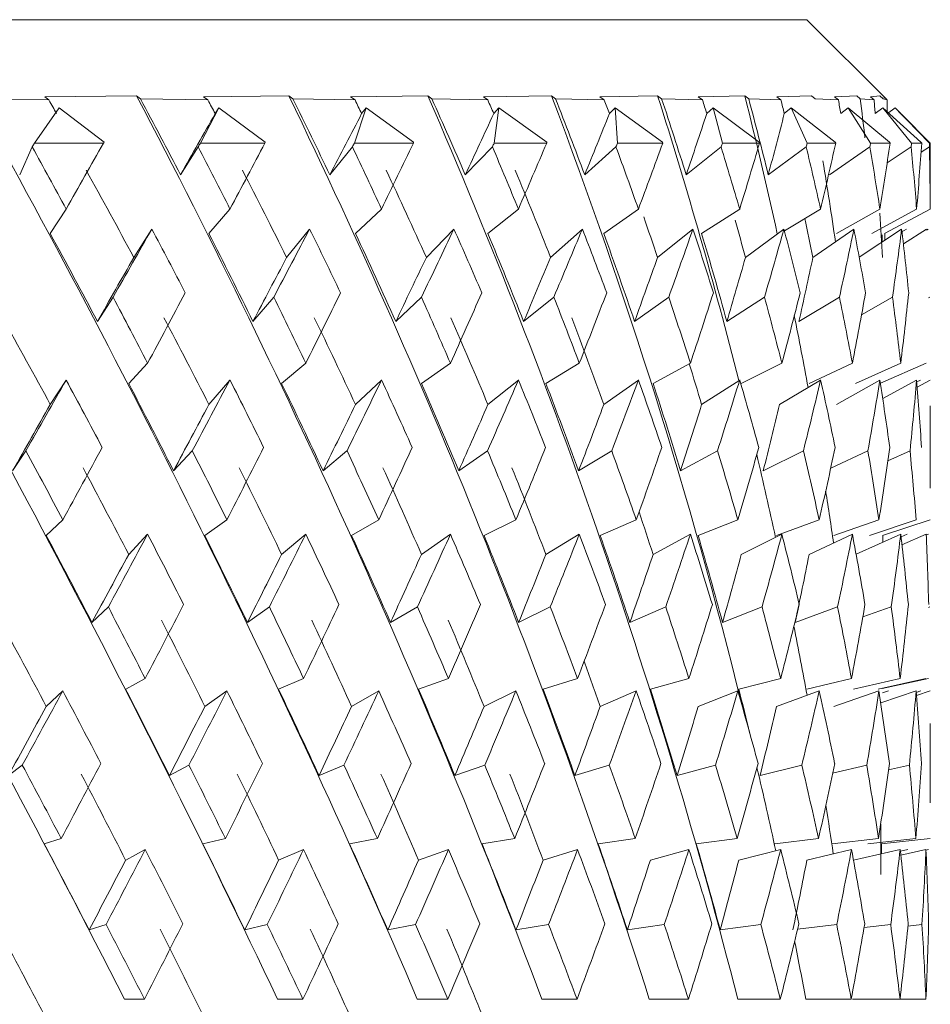
# Model space of a CAD drawing. Units: millimetres. Extents: x 117 to 324, y -47 to 369.
# Drawn here: x 138 to 142, y 365 to 369 of the extents above; entities that cross this region are included whole.
import ezdxf

# ---------------------------------------------------------------- set-up
doc = ezdxf.new("R2010")
doc.units = ezdxf.units.MM

msp = doc.modelspace()

# ---------------------------------------------------------------- linework, layer by layer
at = {"color": 7, "linetype": 'Continuous', "lineweight": 15}
for p, q in [((139.9268, 369.2419), (130.5129, 369.2419)), ((141.5129, 369.2419), (139.9268, 369.2419)), ((141.8383, 368.9165), (141.5129, 369.2419)), ((138.4244, 368.9293), (138.7964, 368.9337)), ((138.7964, 368.9337), (138.8121, 368.9215)), ((139.0682, 368.9293), (139.4134, 368.9337)), ((139.4134, 368.9337), (139.4296, 368.9215)), ((139.6639, 368.9293), (139.9767, 368.9337)), ((139.9767, 368.9337), (139.9932, 368.9215)), ((140.202, 368.9293), (140.4776, 368.9337)), ((140.4776, 368.9337), (140.4941, 368.9215)), ((140.674, 368.9293), (140.908, 368.9337)), ((140.908, 368.9337), (140.9243, 368.9215)), ((141.0725, 368.9293), (141.2612, 368.9337)), ((141.2612, 368.9337), (141.277, 368.9215)), ((141.3912, 368.9293), (141.5316, 368.9337)), ((141.5316, 368.9337), (141.5467, 368.9215)), ((141.6251, 368.9293), (141.715, 368.9337)), ((141.715, 368.9337), (141.7292, 368.9215)), ((141.7705, 368.9293), (141.8085, 368.9337)), ((141.8085, 368.9337), (141.8215, 368.9215)), ((138.1504, 368.9215), (138.4412, 368.9165)), ((138.4412, 368.9165), (138.4244, 368.9293)), ((138.8121, 368.9215), (139.0857, 368.9165)), ((139.0857, 368.9165), (139.0682, 368.9293)), ((139.4296, 368.9215), (139.6818, 368.9165)), ((139.6818, 368.9165), (139.6639, 368.9293)), ((139.9932, 368.9215), (140.2199, 368.9165)), ((140.2199, 368.9165), (140.202, 368.9293)), ((140.4941, 368.9215), (140.6918, 368.9165)), ((140.6918, 368.9165), (140.674, 368.9293)), ((140.9243, 368.9215), (141.0898, 368.9165)), ((141.0898, 368.9165), (141.0725, 368.9293)), ((141.277, 368.9215), (141.4078, 368.9165)), ((141.4078, 368.9165), (141.3912, 368.9293)), ((141.5467, 368.9215), (141.6407, 368.9165)), ((141.6407, 368.9165), (141.6251, 368.9293)), ((141.7292, 368.9215), (141.7849, 368.9165)), ((141.7849, 368.9165), (141.7705, 368.9293)), ((141.8215, 368.9215), (141.838, 368.9165)), ((141.838, 368.9165), (141.8251, 368.9293)), ((138.4834, 368.8846), (138.383, 368.7419)), ((138.665, 368.7459), (138.4834, 368.8846)), ((139.1295, 368.8846), (139.0552, 368.7419)), ((139.1295, 368.8846), (139.1151, 368.8613)), ((139.318, 368.7459), (139.1295, 368.8846)), ((139.7265, 368.8846), (139.6793, 368.7419)), ((139.7265, 368.8846), (139.7087, 368.8613)), ((139.919, 368.7459), (139.7265, 368.8846)), ((140.265, 368.8846), (140.244, 368.8613)), ((140.265, 368.8846), (140.2457, 368.7419)), ((140.4584, 368.7459), (140.265, 368.8846)), ((140.7363, 368.8846), (140.7126, 368.8613)), ((140.7363, 368.8846), (140.7453, 368.7419)), ((140.9276, 368.7459), (140.7363, 368.8846)), ((141.1332, 368.8846), (141.107, 368.8613)), ((141.1332, 368.8846), (141.1702, 368.7419)), ((141.3193, 368.7459), (141.1332, 368.8846)), ((141.4493, 368.8846), (141.4212, 368.8613)), ((141.4493, 368.8846), (141.5139, 368.7419)), ((141.6274, 368.7459), (141.4493, 368.8846)), ((141.6797, 368.8846), (141.65, 368.8613)), ((141.6797, 368.8846), (141.7707, 368.7419)), ((141.8469, 368.7459), (141.6797, 368.8846)), ((141.8207, 368.8846), (141.79, 368.8613)), ((141.8207, 368.8846), (141.9368, 368.7419)), ((141.9744, 368.7459), (141.8207, 368.8846)), ((141.8702, 368.8846), (141.8388, 368.8613)), ((141.8702, 368.8846), (142.0094, 368.7419)), ((141.8964, 368.8582), (141.8702, 368.8846)), ((142.0129, 368.7419), (141.8957, 368.8591)), ((138.6629, 368.7419), (138.383, 368.7419)), ((138.6629, 368.7419), (138.665, 368.7459)), ((139.3167, 368.7419), (139.0552, 368.7419)), ((139.3167, 368.7419), (139.318, 368.7459)), ((139.9183, 368.7419), (139.6793, 368.7419)), ((139.9183, 368.7419), (139.919, 368.7459)), ((140.4584, 368.7419), (140.2457, 368.7419)), ((140.4584, 368.7419), (140.4584, 368.7459)), ((140.9284, 368.7419), (140.7453, 368.7419)), ((140.9284, 368.7419), (140.9276, 368.7459)), ((141.3209, 368.7419), (141.1702, 368.7419)), ((141.3209, 368.7419), (141.3193, 368.7459)), ((141.6296, 368.7419), (141.5139, 368.7419)), ((141.6296, 368.7419), (141.6274, 368.7459)), ((141.8498, 368.7419), (141.7707, 368.7419)), ((141.8498, 368.7419), (141.8469, 368.7459)), ((141.9779, 368.7419), (141.9368, 368.7419)), ((141.9779, 368.7419), (141.9744, 368.7459)), ((142.0094, 368.7419), (142.0129, 368.7419)), ((142.0129, 368.5739), (142.0129, 368.7419)), ((138.3231, 368.6132), (138.3738, 368.7266)), ((138.9748, 368.6132), (139.0465, 368.7266)), ((139.5799, 368.6132), (139.6714, 368.7266)), ((140.1286, 368.6132), (140.2386, 368.7266)), ((140.6125, 368.6132), (140.7391, 368.7266)), ((141.0238, 368.6132), (141.1651, 368.7266)), ((141.3562, 368.6132), (141.5099, 368.7266)), ((141.6042, 368.6132), (141.7679, 368.7266)), ((141.8379, 368.6622), (141.9352, 368.7266)), ((141.9753, 368.7049), (142.0091, 368.7266)), ((138.5111, 368.4745), (138.4471, 368.3751)), ((139.1751, 368.4745), (139.0897, 368.3751)), ((139.7893, 368.4745), (139.6839, 368.3751)), ((140.3439, 368.4745), (140.2201, 368.3751)), ((140.8301, 368.4745), (140.69, 368.3751)), ((141.2405, 368.4745), (141.0862, 368.3751)), ((141.5683, 368.4745), (141.4215, 368.3866)), ((141.8086, 368.4745), (141.6334, 368.3751)), ((141.9574, 368.4745), (141.7759, 368.3751)), ((142.0125, 368.4745), (141.8275, 368.3751)), ((138.8581, 368.3936), (138.7853, 368.2785)), ((139.4977, 368.3936), (139.4048, 368.2785)), ((140.0824, 368.3936), (139.9708, 368.2785)), ((140.6029, 368.3936), (140.4744, 368.2785)), ((141.051, 368.3936), (140.9076, 368.2785)), ((141.4197, 368.3936), (141.2637, 368.2785)), ((141.7031, 368.3936), (141.5369, 368.2785)), ((141.8967, 368.3936), (141.7245, 368.2795)), ((141.8288, 368.3486), (141.8288, 368.3758)), ((141.916, 368.3936), (141.8981, 368.3821)), ((141.9976, 368.3936), (141.9037, 368.3331)), ((142.004, 368.3936), (141.9977, 368.3896)), ((141.818, 368.3414), (141.818, 368.3697)), ((138.6383, 368.0192), (138.7016, 368.1174)), ((139.2683, 368.0192), (139.3527, 368.1174)), ((139.8469, 368.0192), (139.9511, 368.1174)), ((140.3651, 368.0192), (140.4873, 368.1174)), ((140.8146, 368.0192), (140.9531, 368.1174)), ((141.1884, 368.0192), (141.3409, 368.1174)), ((141.4806, 368.0192), (141.6447, 368.1174)), ((141.7343, 368.0463), (141.8596, 368.1174)), ((142.0061, 368.1148), (142.011, 368.1174)), ((138.8413, 367.8498), (138.7647, 367.7679)), ((139.4822, 367.8498), (139.3844, 367.7679)), ((140.0684, 367.8498), (139.9509, 367.7679)), ((140.5906, 367.8498), (140.4553, 367.7679)), ((141.0406, 367.8498), (140.8897, 367.7679)), ((141.4114, 367.8498), (141.2471, 367.7679)), ((141.697, 367.8498), (141.522, 367.7679)), ((141.8929, 367.8498), (141.71, 367.7679)), ((141.9962, 367.8498), (141.8105, 367.7689)), ((138.5111, 367.7817), (138.4471, 367.6823)), ((139.1751, 367.7817), (139.0897, 367.6823)), ((139.7893, 367.7817), (139.6839, 367.6823)), ((140.3439, 367.7817), (140.2201, 367.6823)), ((140.8301, 367.7817), (140.69, 367.6823)), ((141.2405, 367.7817), (141.0862, 367.6823)), ((141.5683, 367.7817), (141.4023, 367.6823)), ((141.8086, 367.7817), (141.6334, 367.6823)), ((141.9574, 367.7817), (141.82, 367.7064)), ((141.973, 367.7817), (141.9581, 367.7737)), ((142.0125, 367.7817), (141.9597, 367.7533)), ((142.0129, 367.3432), (142.0129, 367.6769)), ((138.2945, 367.4139), (138.3482, 367.495)), ((138.9465, 367.4139), (139.0225, 367.495)), ((139.5524, 367.4139), (139.6493, 367.495)), ((140.1023, 367.4139), (140.2188, 367.495)), ((140.5878, 367.4139), (140.7219, 367.495)), ((141.0012, 367.4139), (141.1508, 367.495)), ((141.3359, 367.4139), (141.4986, 367.495)), ((141.6093, 367.4245), (141.76, 367.495)), ((141.8407, 367.4547), (141.9307, 367.495)), ((138.4977, 367.2146), (138.4308, 367.1517)), ((139.1625, 367.2146), (139.0735, 367.1517)), ((139.7778, 367.2146), (139.6678, 367.1517)), ((140.3336, 367.2146), (140.2045, 367.1517)), ((140.8213, 367.2146), (140.6751, 367.1517)), ((141.2332, 367.2146), (141.0722, 367.1517)), ((141.5627, 367.2146), (141.3895, 367.1517)), ((141.8047, 367.2146), (141.622, 367.1517)), ((141.9554, 367.2146), (141.766, 367.1517)), ((142.0124, 367.2146), (141.8194, 367.1517)), ((138.8413, 367.1569), (138.7647, 367.075)), ((139.4822, 367.1569), (139.3844, 367.075)), ((140.0684, 367.1569), (139.9509, 367.075)), ((140.5906, 367.1569), (140.4553, 367.075)), ((141.0406, 367.1569), (140.8897, 367.075)), ((141.4114, 367.1569), (141.2471, 367.075)), ((141.697, 367.1569), (141.522, 367.075)), ((141.8929, 367.1569), (141.712, 367.0759)), ((141.8204, 367.1245), (141.8204, 367.1521)), ((141.9194, 367.1569), (141.8942, 367.146)), ((141.9962, 367.1569), (141.8979, 367.1141)), ((142.005, 367.1569), (141.9963, 367.1532)), ((138.6159, 366.7997), (138.6823, 366.8621)), ((139.2462, 366.7997), (139.3347, 366.8621)), ((139.8256, 366.7997), (139.9348, 366.8621)), ((140.3447, 366.7997), (140.4729, 366.8621)), ((140.7956, 366.7997), (140.9408, 366.8621)), ((141.171, 366.7997), (141.3309, 366.8621)), ((141.4651, 366.7997), (141.6372, 366.8621)), ((141.7394, 366.8224), (141.8547, 366.8621)), ((142.006, 366.8603), (142.0115, 366.8621)), ((138.8317, 366.5717), (138.7525, 366.529)), ((139.4733, 366.5717), (139.3722, 366.529)), ((140.0604, 366.5717), (139.9389, 366.529)), ((140.5836, 366.5717), (140.4437, 366.529)), ((141.0347, 366.5717), (140.8786, 366.529)), ((141.4066, 366.5717), (141.2368, 366.529)), ((141.6935, 366.5717), (141.5126, 366.529)), ((141.8908, 366.5717), (141.7016, 366.529)), ((141.9954, 366.5717), (141.801, 366.529)), ((142.0056, 366.5717), (141.8184, 366.531)), ((138.4977, 366.5218), (138.4308, 366.4589)), ((139.1625, 366.5218), (139.0735, 366.4589)), ((139.7778, 366.5218), (139.6678, 366.4589)), ((140.3336, 366.5218), (140.2045, 366.4589)), ((140.8213, 366.5218), (140.6751, 366.4589)), ((141.2332, 366.5218), (141.0722, 366.4589)), ((141.5627, 366.5218), (141.3895, 366.4589)), ((141.8047, 366.5218), (141.622, 366.4589)), ((141.9554, 366.5218), (141.8119, 366.4741)), ((141.843, 366.5218), (141.8187, 366.5138)), ((141.9747, 366.5218), (141.9559, 366.5157)), ((142.0124, 366.5218), (141.9568, 366.5037)), ((142.0129, 366.0677), (142.0129, 366.3892)), ((138.2778, 366.1788), (138.3336, 366.2213)), ((138.9299, 366.1788), (139.0088, 366.2213)), ((139.536, 366.1788), (139.6367, 366.2213)), ((140.0865, 366.1788), (140.2075, 366.2213)), ((140.5728, 366.1788), (140.7121, 366.2213)), ((140.9872, 366.1788), (141.1426, 366.2213)), ((141.3231, 366.1788), (141.4922, 366.2213)), ((141.6172, 366.1887), (141.7554, 366.2213)), ((141.8434, 366.2022), (141.9281, 366.2213)), ((138.4912, 365.9235), (138.4227, 365.9019)), ((139.1565, 365.9235), (139.0651, 365.9019)), ((139.7722, 365.9235), (139.6595, 365.9019)), ((140.3287, 365.9235), (140.1963, 365.9019)), ((140.817, 365.9235), (140.6672, 365.9019)), ((141.2297, 365.9235), (141.0646, 365.9019)), ((141.56, 365.9235), (141.3824, 365.9019)), ((141.8029, 365.9235), (141.6155, 365.9019)), ((141.9544, 365.9235), (141.7602, 365.9019)), ((142.0123, 365.9235), (141.8143, 365.9019)), ((141.8151, 365.8618), (141.8151, 365.902)), ((138.8317, 365.8789), (138.7525, 365.8362)), ((139.4733, 365.8789), (139.3722, 365.8362)), ((140.0604, 365.8789), (139.9389, 365.8362)), ((140.5836, 365.8789), (140.4437, 365.8362)), ((141.0347, 365.8789), (140.8786, 365.8362)), ((141.4066, 365.8789), (141.2368, 365.8362)), ((141.6935, 365.8789), (141.5126, 365.8362)), ((141.8908, 365.8789), (141.7016, 365.8362)), ((141.9213, 365.8789), (141.8915, 365.8724)), ((141.9954, 365.8789), (141.8934, 365.8565)), ((142.0056, 365.8789), (141.9954, 365.8767)), ((138.6047, 365.5536), (138.673, 365.5751)), ((139.2349, 365.5536), (139.3261, 365.5751)), ((139.8144, 365.5536), (139.9269, 365.5751)), ((140.3339, 365.5536), (140.466, 365.5751)), ((140.7853, 365.5536), (140.9349, 365.5751)), ((141.1614, 365.5536), (141.3261, 365.5751)), ((141.475, 365.5559), (141.6336, 365.5751)), ((141.7443, 365.5627), (141.8524, 365.5751)), ((141.9222, 365.5688), (141.9791, 365.5751)), ((138.8286, 365.2728), (138.748, 365.2728)), ((139.4705, 365.2728), (139.3676, 365.2728)), ((140.0578, 365.2728), (139.9342, 365.2728)), ((140.5813, 365.2728), (140.439, 365.2728)), ((141.0328, 365.2728), (140.874, 365.2728)), ((141.4051, 365.2728), (141.2323, 365.2728)), ((141.6924, 365.2728), (141.5083, 365.2728)), ((141.8901, 365.2728), (141.6977, 365.2728)), ((141.9951, 365.2728), (141.8901, 365.2728))]:
    msp.add_line(p, q, dxfattribs=at)
for centre, major_axis, ratio, start_param, end_param in [((135.9323, 366.0376), (-5.7033, 10.3414), 0.180185, 4.539681, 4.895764), ((135.9099, 366.0376), (-5.4883, 10.3119), 0.235129, 4.514234, 4.870316), ((135.8893, 366.0376), (-5.206, 10.282), 0.29011, 4.492883, 4.848966), ((135.8705, 366.0376), (-4.8471, 10.2571), 0.344776, 4.477221, 4.833304), ((135.854, 366.0376), (-4.3981, 10.2435), 0.398429, 4.469303, 4.825386), ((135.8401, 366.0376), (-3.8408, 10.2477), 0.449819, 4.47171, 4.827793), ((135.8288, 366.0376), (-3.1531, 10.2735), 0.496881, 4.602351, 4.843479), ((135.8204, 366.0376), (-2.315, 10.3178), 0.536489, 4.760993, 4.875015), ((135.8151, 366.0376), (-1.3253, 10.3653), 0.564556, 4.867077, 4.922756), ((136.0304, 365.0778), (-4.8471, 10.2571), 0.344776, 4.923512, 4.929221), ((136.0053, 365.8004), (-4.8471, 10.2571), 0.344776, 4.824959, 4.85591), ((136.0053, 365.0778), (-4.3981, 10.2435), 0.398429, 4.915594, 4.921302), ((135.9803, 365.8004), (-4.3981, 10.2435), 0.398429, 4.817041, 4.847992), ((135.9803, 365.0778), (-3.8408, 10.2477), 0.449819, 4.918001, 4.923709), ((135.9558, 365.8004), (-3.8408, 10.2477), 0.449819, 4.819448, 4.850399), ((135.9558, 365.0778), (-3.1531, 10.2735), 0.496881, 4.933687, 4.939395), ((135.9323, 365.8004), (-3.1531, 10.2735), 0.496881, 4.835134, 4.866085), ((135.9323, 365.0778), (-2.315, 10.3178), 0.536489, 4.965223, 4.970931), ((135.9099, 365.8004), (-2.315, 10.3178), 0.536489, 4.86667, 4.897621), ((135.9099, 365.0778), (-1.3253, 10.3653), 0.564556, 5.012964, 5.018672), ((135.8893, 365.8004), (-1.3253, 10.3653), 0.564556, 4.914411, 4.945361), ((135.8893, 365.0778), (-0.2248, 10.3915), 0.57699, 5.072539, 5.078247), ((135.8705, 365.0778), (0.8967, 10.3797), 0.571562, 5.134355, 5.140064), ((135.854, 365.8004), (0.8967, 10.3797), 0.571562, 5.050858, 5.066753), ((135.854, 365.0778), (1.9384, 10.3376), 0.549281, 5.187653, 5.193362), ((135.8401, 365.0778), (2.8385, 10.2895), 0.51374, 5.225803, 5.231512), ((136.0053, 363.8152), (5.9976, 10.3918), 0.016385, 5.20175, 5.22886), ((135.9803, 363.8152), (5.9547, 10.3837), 0.070838, 5.232894, 5.260005), ((135.9558, 363.8152), (5.8574, 10.3663), 0.125417, 5.263042, 5.290152), ((135.9323, 363.8152), (5.7033, 10.3414), 0.180185, 5.291341, 5.318452), ((135.9099, 363.8152), (5.4883, 10.3119), 0.235129, 5.316789, 5.343899), ((135.8893, 363.8152), (5.206, 10.282), 0.29011, 5.338139, 5.36525), ((136.0129, 363.8152), (5.987, 10.3898), 0.038035, 1.098791, 1.100461), ((136.0129, 364.508), (5.9976, 10.3918), 0.016385, 5.113463, 5.141465), ((136.0129, 363.8152), (5.9976, 10.3918), 0.016385, 5.214094, 5.215764), ((136.0129, 364.508), (5.9547, 10.3837), 0.070838, 5.144607, 5.172609), ((136.0129, 363.8152), (5.9547, 10.3837), 0.070838, 5.245238, 5.246908), ((136.0129, 364.508), (5.8574, 10.3663), 0.125417, 5.174755, 5.202757), ((136.0129, 363.8152), (5.8574, 10.3663), 0.125417, 5.275386, 5.277056), ((136.0129, 364.508), (5.7033, 10.3414), 0.180185, 5.203054, 5.231057), ((136.0129, 363.8152), (5.7033, 10.3414), 0.180185, 5.303686, 5.305356), ((136.0129, 364.508), (5.4883, 10.3119), 0.235129, 5.228502, 5.256504), ((136.0129, 363.8152), (5.4883, 10.3119), 0.235129, 5.329133, 5.330803), ((136.0129, 364.508), (5.206, 10.282), 0.29011, 5.249852, 5.277855), ((136.0129, 363.8152), (5.206, 10.282), 0.29011, 5.350484, 5.352154), ((136.0129, 364.508), (4.8471, 10.2571), 0.344776, 5.265514, 5.293516), ((136.0129, 363.8152), (4.8471, 10.2571), 0.344776, 5.366145, 5.367815), ((136.0129, 364.508), (4.3981, 10.2435), 0.398429, 5.273432, 5.301435), ((136.0129, 363.8152), (4.3981, 10.2435), 0.398429, 5.374064, 5.375734), ((136.0129, 364.508), (3.8408, 10.2477), 0.449819, 5.271025, 5.299028), ((136.0129, 363.8152), (3.8408, 10.2477), 0.449819, 5.371657, 5.373327), ((136.0129, 366.0376), (-5.206, 10.282), 0.29011, 4.803244, 4.828276), ((136.0129, 366.0376), (-4.8471, 10.2571), 0.344776, 4.787582, 4.812615), ((136.0129, 366.0376), (-4.3981, 10.2435), 0.398429, 4.779664, 4.804697), ((136.0129, 366.0376), (-3.8408, 10.2477), 0.449819, 4.782071, 4.807104), ((136.0129, 366.0376), (-3.1531, 10.2735), 0.496881, 4.797757, 4.82279), ((136.0129, 366.0376), (-2.315, 10.3178), 0.536489, 4.829293, 4.854326), ((136.0129, 366.0376), (-1.3253, 10.3653), 0.564556, 4.877034, 4.902066), ((136.0129, 366.0376), (-0.2248, 10.3915), 0.57699, 4.936609, 4.961642), ((136.0129, 366.0376), (0.8967, 10.3797), 0.571562, 4.998426, 5.023458), ((136.0129, 366.0376), (1.9384, 10.3376), 0.549281, 5.051724, 5.076756), ((135.8129, 366.0376), (-0.2248, 10.3915), 0.57699, 4.923504, 4.955933), ((136.0053, 365.1076), (-4.8471, 10.2571), 0.344776, 4.860942, 4.896837), ((135.9803, 365.1076), (-4.3981, 10.2435), 0.398429, 4.853023, 4.888919), ((135.9558, 365.1076), (-3.8408, 10.2477), 0.449819, 4.85543, 4.891326), ((135.9323, 365.1076), (-3.1531, 10.2735), 0.496881, 4.871117, 4.907012), ((135.8401, 365.1076), (1.9384, 10.3376), 0.549281, 5.125083, 5.143271), ((135.9099, 365.1076), (-2.315, 10.3178), 0.536489, 4.902652, 4.919263), ((135.8893, 365.1076), (-1.3253, 10.3653), 0.564556, 4.950393, 4.965633), ((135.8705, 365.1076), (-0.2248, 10.3915), 0.57699, 5.009969, 5.025966), ((136.0053, 365.834), (-5.206, 10.282), 0.29011, 4.778395, 4.813572), ((136.0129, 363.8152), (5.9976, 10.3918), 0.016385, 5.148672, 5.178071), ((136.0129, 365.3448), (-4.8471, 10.2571), 0.344776, 4.822696, 4.848638), ((135.9803, 365.834), (-4.8471, 10.2571), 0.344776, 4.762733, 4.79791), ((136.0129, 363.8152), (5.9547, 10.3837), 0.070838, 5.179817, 5.209215), ((136.0129, 365.3448), (-4.3981, 10.2435), 0.398429, 4.814778, 4.84072), ((135.9558, 365.834), (-4.3981, 10.2435), 0.398429, 4.754815, 4.789992), ((136.0129, 363.8152), (5.8574, 10.3663), 0.125417, 5.209964, 5.239363), ((136.0129, 365.3448), (-3.8408, 10.2477), 0.449819, 4.817185, 4.843127), ((135.9323, 365.834), (-3.8408, 10.2477), 0.449819, 4.757222, 4.792399), ((136.0129, 363.8152), (5.7033, 10.3414), 0.180185, 5.238264, 5.267663), ((136.0129, 365.3448), (-3.1531, 10.2735), 0.496881, 4.832871, 4.858813), ((135.9099, 365.834), (-3.1531, 10.2735), 0.496881, 4.772908, 4.808085), ((136.0129, 363.8152), (5.4883, 10.3119), 0.235129, 5.263711, 5.29311), ((136.0129, 365.3448), (-2.315, 10.3178), 0.536489, 4.864407, 4.890349), ((135.8893, 365.834), (-2.315, 10.3178), 0.536489, 4.804444, 4.839621), ((136.0129, 363.8152), (5.206, 10.282), 0.29011, 5.285062, 5.314461), ((136.0129, 365.3448), (-1.3253, 10.3653), 0.564556, 4.912148, 4.938089), ((136.0129, 363.8152), (4.8471, 10.2571), 0.344776, 5.300724, 5.330122), ((136.0129, 365.3448), (-0.2248, 10.3915), 0.57699, 4.971723, 4.997665), ((136.0129, 363.8152), (4.3981, 10.2435), 0.398429, 5.308642, 5.338041), ((136.0129, 365.3448), (0.8967, 10.3797), 0.571562, 5.033539, 5.059481), ((136.0053, 363.8152), (5.9976, 10.3918), 0.016385, 5.138312, 5.165767), ((135.9803, 363.8152), (5.9547, 10.3837), 0.070838, 5.169456, 5.196912), ((135.9558, 363.8152), (5.8574, 10.3663), 0.125417, 5.199604, 5.227059), ((135.9323, 363.8152), (5.7033, 10.3414), 0.180185, 5.227903, 5.255359), ((135.9099, 363.8152), (5.4883, 10.3119), 0.235129, 5.253351, 5.280806), ((135.8893, 363.8152), (5.206, 10.282), 0.29011, 5.274701, 5.302157), ((135.8705, 363.8152), (4.8471, 10.2571), 0.344776, 5.290363, 5.317819), ((136.0129, 364.508), (5.9547, 10.3837), 0.070838, 5.080371, 5.109494), ((136.0129, 364.508), (5.8574, 10.3663), 0.125417, 5.110519, 5.139641), ((136.0129, 364.508), (5.7033, 10.3414), 0.180185, 5.138818, 5.167941), ((136.0129, 364.508), (5.4883, 10.3119), 0.235129, 5.164266, 5.193388), ((136.0129, 364.508), (5.206, 10.282), 0.29011, 5.185616, 5.214739), ((136.0129, 364.508), (4.8471, 10.2571), 0.344776, 5.201278, 5.2304), ((136.0129, 364.508), (4.3981, 10.2435), 0.398429, 5.209196, 5.238319), ((136.0129, 364.508), (3.8408, 10.2477), 0.449819, 5.206789, 5.235912), ((136.0129, 366.0376), (-5.206, 10.282), 0.29011, 4.741817, 4.768035), ((136.0129, 366.0376), (-4.8471, 10.2571), 0.344776, 4.726155, 4.752373), ((136.0129, 366.0376), (-4.3981, 10.2435), 0.398429, 4.718237, 4.744455), ((136.0129, 366.0376), (-3.8408, 10.2477), 0.449819, 4.720644, 4.746862), ((136.0129, 366.0376), (-3.1531, 10.2735), 0.496881, 4.73633, 4.762548), ((136.0129, 366.0376), (-2.315, 10.3178), 0.536489, 4.767866, 4.794084), ((136.0129, 366.0376), (-1.3253, 10.3653), 0.564556, 4.815607, 4.841825), ((136.0129, 366.0376), (-0.2248, 10.3915), 0.57699, 4.875182, 4.9014), ((136.0053, 365.1411), (-5.206, 10.282), 0.29011, 4.813572, 4.848665), ((135.9803, 365.1411), (-4.8471, 10.2571), 0.344776, 4.79791, 4.833004), ((135.9558, 365.1411), (-4.3981, 10.2435), 0.398429, 4.789992, 4.825086), ((135.9323, 365.1411), (-3.8408, 10.2477), 0.449819, 4.792399, 4.827493), ((135.9099, 365.1411), (-3.1531, 10.2735), 0.496881, 4.808085, 4.843179), ((135.8151, 366.0376), (-1.3253, 10.3653), 0.564556, 4.805989, 4.834517), ((135.8893, 365.1411), (-2.315, 10.3178), 0.536489, 4.839621, 4.856037), ((136.0129, 363.8152), (5.9976, 10.3918), 0.016385, 5.083793, 5.113463), ((136.0129, 365.3448), (-5.206, 10.282), 0.29011, 4.776292, 4.803244), ((136.0129, 363.8152), (5.9547, 10.3837), 0.070838, 5.114938, 5.144607), ((136.0129, 365.3448), (-4.8471, 10.2571), 0.344776, 4.760631, 4.787582), ((136.0129, 363.8152), (5.8574, 10.3663), 0.125417, 5.145085, 5.174755), ((136.0129, 365.3448), (-4.3981, 10.2435), 0.398429, 4.752713, 4.779664), ((136.0129, 363.8152), (5.7033, 10.3414), 0.180185, 5.173385, 5.203054), ((136.0129, 365.3448), (-3.8408, 10.2477), 0.449819, 4.75512, 4.782071), ((136.0129, 363.8152), (5.4883, 10.3119), 0.235129, 5.198832, 5.228502), ((136.0129, 365.3448), (-3.1531, 10.2735), 0.496881, 4.770806, 4.797757), ((136.0129, 363.8152), (5.206, 10.282), 0.29011, 5.220183, 5.249852), ((136.0129, 365.3448), (-2.315, 10.3178), 0.536489, 4.802342, 4.829293), ((136.0129, 363.8152), (4.8471, 10.2571), 0.344776, 5.235845, 5.265514), ((136.0129, 365.3448), (-1.3253, 10.3653), 0.564556, 4.850082, 4.877034), ((136.0129, 363.8152), (4.3981, 10.2435), 0.398429, 5.243763, 5.273432), ((136.0129, 365.3448), (-0.2248, 10.3915), 0.57699, 4.909658, 4.936609), ((136.0129, 363.8152), (3.8408, 10.2477), 0.449819, 5.241356, 5.271025), ((136.0129, 365.3448), (0.8967, 10.3797), 0.571562, 4.971474, 4.998426), ((135.9803, 365.8707), (-5.206, 10.282), 0.29011, 4.715587, 4.750128), ((135.9558, 365.8707), (-4.8471, 10.2571), 0.344776, 4.699925, 4.734466), ((135.9323, 365.8707), (-4.3981, 10.2435), 0.398429, 4.692007, 4.726548), ((135.9099, 365.8707), (-3.8408, 10.2477), 0.449819, 4.694414, 4.728955), ((135.8893, 365.8707), (-3.1531, 10.2735), 0.496881, 4.7101, 4.744641), ((136.0053, 363.8152), (5.9976, 10.3918), 0.016385, 5.075456, 5.103135), ((135.9803, 363.8152), (5.9547, 10.3837), 0.070838, 5.106601, 5.134279), ((135.9558, 363.8152), (5.8574, 10.3663), 0.125417, 5.136748, 5.164427), ((135.9323, 363.8152), (5.7033, 10.3414), 0.180185, 5.165048, 5.192727), ((135.9099, 363.8152), (5.4883, 10.3119), 0.235129, 5.190495, 5.218174), ((135.8893, 363.8152), (5.206, 10.282), 0.29011, 5.211846, 5.239525), ((135.8705, 363.8152), (4.8471, 10.2571), 0.344776, 5.227508, 5.255186), ((136.0129, 364.508), (5.9547, 10.3837), 0.070838, 5.016476, 5.045895), ((136.0129, 364.508), (5.8574, 10.3663), 0.125417, 5.046624, 5.076043), ((136.0129, 364.508), (5.7033, 10.3414), 0.180185, 5.074923, 5.104342), ((136.0129, 364.508), (5.4883, 10.3119), 0.235129, 5.100371, 5.12979), ((136.0129, 364.508), (5.206, 10.282), 0.29011, 5.121721, 5.15114), ((136.0129, 364.508), (4.8471, 10.2571), 0.344776, 5.137383, 5.166802), ((136.0129, 364.508), (4.3981, 10.2435), 0.398429, 5.145301, 5.17472), ((136.0129, 364.508), (3.8408, 10.2477), 0.449819, 5.142894, 5.172313), ((136.0129, 366.0376), (-5.4883, 10.3119), 0.235129, 4.701398, 4.728601), ((136.0129, 366.0376), (-5.206, 10.282), 0.29011, 4.680048, 4.70725), ((136.0129, 366.0376), (-4.8471, 10.2571), 0.344776, 4.664386, 4.691588), ((136.0129, 366.0376), (-4.3981, 10.2435), 0.398429, 4.656468, 4.68367), ((136.0129, 366.0376), (-3.8408, 10.2477), 0.449819, 4.658875, 4.686077), ((136.0129, 366.0376), (-3.1531, 10.2735), 0.496881, 4.674561, 4.701763), ((135.8204, 366.0376), (-2.315, 10.3178), 0.536489, 4.699275, 4.731826), ((136.0129, 366.0376), (-2.315, 10.3178), 0.536489, 4.706097, 4.733299), ((136.0129, 366.0376), (-1.3253, 10.3653), 0.564556, 4.753838, 4.78104), ((136.0129, 366.0376), (-0.2248, 10.3915), 0.57699, 4.813413, 4.840615), ((135.9803, 365.1779), (-5.206, 10.282), 0.29011, 4.750128, 4.784588), ((135.9558, 365.1779), (-4.8471, 10.2571), 0.344776, 4.734466, 4.768926), ((135.9323, 365.1779), (-4.3981, 10.2435), 0.398429, 4.726548, 4.761008), ((135.9099, 365.1779), (-3.8408, 10.2477), 0.449819, 4.728955, 4.763415), ((135.8151, 366.0376), (-1.3253, 10.3653), 0.564556, 4.744808, 4.76515), ((135.8893, 365.1779), (-3.1531, 10.2735), 0.496881, 4.744641, 4.761524), ((135.9803, 365.9101), (-5.4883, 10.3119), 0.235129, 4.673599, 4.707661), ((136.0129, 363.8152), (5.9547, 10.3837), 0.070838, 5.050556, 5.080371), ((136.0129, 365.3448), (-5.206, 10.282), 0.29011, 4.714041, 4.741817), ((135.9558, 365.9101), (-5.206, 10.282), 0.29011, 4.652249, 4.68631), ((136.0129, 363.8152), (5.8574, 10.3663), 0.125417, 5.080704, 5.110519), ((136.0129, 365.3448), (-4.8471, 10.2571), 0.344776, 4.698379, 4.726155), ((135.9323, 365.9101), (-4.8471, 10.2571), 0.344776, 4.636587, 4.670648), ((136.0129, 363.8152), (5.7033, 10.3414), 0.180185, 5.109003, 5.138818), ((136.0129, 365.3448), (-4.3981, 10.2435), 0.398429, 4.690461, 4.718237), ((135.9099, 365.9101), (-4.3981, 10.2435), 0.398429, 4.628669, 4.66273), ((136.0129, 363.8152), (5.4883, 10.3119), 0.235129, 5.134451, 5.164266), ((136.0129, 365.3448), (-3.8408, 10.2477), 0.449819, 4.692868, 4.720644), ((135.8893, 365.9101), (-3.8408, 10.2477), 0.449819, 4.631076, 4.665137), ((136.0129, 363.8152), (5.206, 10.282), 0.29011, 5.155802, 5.185616), ((136.0129, 365.3448), (-3.1531, 10.2735), 0.496881, 4.708554, 4.73633), ((135.8705, 365.9101), (-3.1531, 10.2735), 0.496881, 4.646762, 4.680823), ((136.0129, 363.8152), (4.8471, 10.2571), 0.344776, 5.171463, 5.201278), ((136.0129, 365.3448), (-2.315, 10.3178), 0.536489, 4.74009, 4.767866), ((136.0129, 363.8152), (4.3981, 10.2435), 0.398429, 5.179381, 5.209196), ((136.0129, 365.3448), (-1.3253, 10.3653), 0.564556, 4.787831, 4.815607), ((136.0129, 363.8152), (3.8408, 10.2477), 0.449819, 5.176974, 5.206789), ((136.0129, 365.3448), (-0.2248, 10.3915), 0.57699, 4.847406, 4.875182), ((136.0129, 365.3448), (0.8967, 10.3797), 0.571562, 4.909222, 4.936998), ((135.9803, 363.8152), (5.9547, 10.3837), 0.070838, 5.044275, 5.07206), ((135.9558, 363.8152), (5.8574, 10.3663), 0.125417, 5.074423, 5.102207), ((135.9323, 363.8152), (5.7033, 10.3414), 0.180185, 5.102722, 5.130507), ((135.9099, 363.8152), (5.4883, 10.3119), 0.235129, 5.12817, 5.155954), ((135.8893, 363.8152), (5.206, 10.282), 0.29011, 5.14952, 5.177305), ((135.8705, 363.8152), (4.8471, 10.2571), 0.344776, 5.165182, 5.192967), ((135.854, 363.8152), (4.3981, 10.2435), 0.398429, 5.1731, 5.200885), ((136.0129, 366.0376), (-5.4883, 10.3119), 0.235129, 4.639311, 4.667318), ((136.0129, 364.508), (5.8574, 10.3663), 0.125417, 4.983048, 5.01263), ((136.0129, 366.0376), (-5.206, 10.282), 0.29011, 4.61796, 4.645968), ((136.0129, 364.508), (5.7033, 10.3414), 0.180185, 5.011347, 5.04093), ((136.0129, 366.0376), (-4.8471, 10.2571), 0.344776, 4.602299, 4.630306), ((136.0129, 364.508), (5.4883, 10.3119), 0.235129, 5.036795, 5.066377), ((136.0129, 366.0376), (-4.3981, 10.2435), 0.398429, 4.59438, 4.622388), ((136.0129, 364.508), (5.206, 10.282), 0.29011, 5.058145, 5.087728), ((136.0129, 366.0376), (-3.8408, 10.2477), 0.449819, 4.596787, 4.624795), ((136.0129, 364.508), (4.8471, 10.2571), 0.344776, 5.073807, 5.10339), ((136.0129, 366.0376), (-3.1531, 10.2735), 0.496881, 4.612474, 4.640481), ((136.0129, 364.508), (4.3981, 10.2435), 0.398429, 5.081725, 5.111308), ((136.0129, 366.0376), (-2.315, 10.3178), 0.536489, 4.644009, 4.672017), ((136.0129, 364.508), (3.8408, 10.2477), 0.449819, 5.079318, 5.108901), ((136.0129, 366.0376), (-1.3253, 10.3653), 0.564556, 4.69175, 4.719758), ((136.0129, 364.508), (3.1531, 10.2735), 0.496881, 5.063632, 5.093215), ((135.9803, 365.2172), (-5.4883, 10.3119), 0.235129, 4.707661, 4.741642), ((135.9558, 365.2172), (-5.206, 10.282), 0.29011, 4.68631, 4.720292), ((135.9323, 365.2172), (-4.8471, 10.2571), 0.344776, 4.670648, 4.70463), ((135.9099, 365.2172), (-4.3981, 10.2435), 0.398429, 4.66273, 4.696712), ((135.8204, 366.0376), (-2.315, 10.3178), 0.536489, 4.637485, 4.66448), ((135.8893, 365.2172), (-3.8408, 10.2477), 0.449819, 4.665137, 4.682872), ((136.0129, 363.8152), (5.9547, 10.3837), 0.070838, 4.98664, 5.016476), ((136.0129, 365.3448), (-5.4883, 10.3119), 0.235129, 4.672966, 4.701398), ((135.9558, 365.9514), (-5.4883, 10.3119), 0.235129, 4.609772, 4.643499), ((136.0129, 363.8152), (5.8574, 10.3663), 0.125417, 5.016787, 5.046624), ((136.0129, 365.3448), (-5.206, 10.282), 0.29011, 4.651615, 4.680048), ((135.9323, 365.9514), (-5.206, 10.282), 0.29011, 4.588422, 4.622149), ((136.0129, 363.8152), (5.7033, 10.3414), 0.180185, 5.045087, 5.074923), ((136.0129, 365.3448), (-4.8471, 10.2571), 0.344776, 4.635954, 4.664386), ((135.9099, 365.9514), (-4.8471, 10.2571), 0.344776, 4.57276, 4.606487), ((136.0129, 363.8152), (5.4883, 10.3119), 0.235129, 5.070534, 5.100371), ((136.0129, 365.3448), (-4.3981, 10.2435), 0.398429, 4.628036, 4.656468), ((135.8893, 365.9514), (-4.3981, 10.2435), 0.398429, 4.564842, 4.598569), ((136.0129, 363.8152), (5.206, 10.282), 0.29011, 5.091885, 5.121721), ((136.0129, 365.3448), (-3.8408, 10.2477), 0.449819, 4.630443, 4.658875), ((135.8705, 365.9514), (-3.8408, 10.2477), 0.449819, 4.567249, 4.600976), ((136.0129, 363.8152), (4.8471, 10.2571), 0.344776, 5.107547, 5.137383), ((136.0129, 365.3448), (-3.1531, 10.2735), 0.496881, 4.646129, 4.674561), ((135.854, 365.9514), (-3.1531, 10.2735), 0.496881, 4.599253, 4.616662), ((136.0129, 363.8152), (4.3981, 10.2435), 0.398429, 5.115465, 5.145301), ((136.0129, 365.3448), (-2.315, 10.3178), 0.536489, 4.677665, 4.706097), ((136.0129, 363.8152), (3.8408, 10.2477), 0.449819, 5.113058, 5.142894), ((136.0129, 365.3448), (-1.3253, 10.3653), 0.564556, 4.725405, 4.753838), ((136.0129, 363.8152), (3.1531, 10.2735), 0.496881, 5.097372, 5.127208), ((136.0129, 365.3448), (-0.2248, 10.3915), 0.57699, 4.784981, 4.813413), ((135.9803, 363.8152), (5.9547, 10.3837), 0.070838, 4.982438, 5.010214), ((135.9558, 363.8152), (5.8574, 10.3663), 0.125417, 5.012586, 5.040361), ((135.9323, 363.8152), (5.7033, 10.3414), 0.180185, 5.040886, 5.068661), ((135.9099, 363.8152), (5.4883, 10.3119), 0.235129, 5.066333, 5.094108), ((135.8893, 363.8152), (5.206, 10.282), 0.29011, 5.087684, 5.115459), ((135.8705, 363.8152), (4.8471, 10.2571), 0.344776, 5.103345, 5.131121), ((135.854, 363.8152), (4.3981, 10.2435), 0.398429, 5.111264, 5.139039), ((136.0129, 366.0376), (-5.7033, 10.3414), 0.180185, 4.602367, 4.631018), ((136.0129, 364.508), (5.8574, 10.3663), 0.125417, 4.919775, 4.949392), ((136.0129, 366.0376), (-5.4883, 10.3119), 0.235129, 4.57692, 4.605571), ((136.0129, 364.508), (5.7033, 10.3414), 0.180185, 4.948075, 4.977692), ((136.0129, 366.0376), (-5.206, 10.282), 0.29011, 4.555569, 4.58422), ((136.0129, 364.508), (5.4883, 10.3119), 0.235129, 4.973522, 5.003139), ((136.0129, 366.0376), (-4.8471, 10.2571), 0.344776, 4.539907, 4.568559), ((136.0129, 364.508), (5.206, 10.282), 0.29011, 4.994873, 5.02449), ((136.0129, 366.0376), (-4.3981, 10.2435), 0.398429, 4.531989, 4.560641), ((136.0129, 364.508), (4.8471, 10.2571), 0.344776, 5.010534, 5.040152), ((136.0129, 366.0376), (-3.8408, 10.2477), 0.449819, 4.534396, 4.563048), ((136.0129, 364.508), (4.3981, 10.2435), 0.398429, 5.018453, 5.04807), ((136.0129, 366.0376), (-3.1531, 10.2735), 0.496881, 4.550082, 4.578734), ((136.0129, 364.508), (3.8408, 10.2477), 0.449819, 5.016046, 5.045663), ((136.0129, 366.0376), (-2.315, 10.3178), 0.536489, 4.581618, 4.61027), ((136.0129, 364.508), (3.1531, 10.2735), 0.496881, 5.000359, 5.029977), ((136.0129, 366.0376), (-1.3253, 10.3653), 0.564556, 4.629359, 4.65801), ((136.0129, 364.508), (2.315, 10.3178), 0.536489, 4.968824, 4.998441), ((135.9558, 365.2586), (-5.4883, 10.3119), 0.235129, 4.643499, 4.677147), ((135.9323, 365.2586), (-5.206, 10.282), 0.29011, 4.622149, 4.655796), ((135.9099, 365.2586), (-4.8471, 10.2571), 0.344776, 4.606487, 4.640135), ((135.8893, 365.2586), (-4.3981, 10.2435), 0.398429, 4.598569, 4.632217), ((135.8288, 366.0376), (-3.1531, 10.2735), 0.496881, 4.545304, 4.577752), ((135.8204, 366.0376), (-2.315, 10.3178), 0.536489, 4.575645, 4.594605), ((135.8129, 366.0376), (-0.2248, 10.3915), 0.57699, 4.674916, 4.694589), ((135.9558, 365.9942), (-5.7033, 10.3414), 0.180185, 4.570934, 4.604466), ((135.9323, 365.9942), (-5.4883, 10.3119), 0.235129, 4.545486, 4.579018), ((135.9099, 365.9942), (-5.206, 10.282), 0.29011, 4.524136, 4.557667), ((135.8893, 365.9942), (-4.8471, 10.2571), 0.344776, 4.508474, 4.542006), ((135.8705, 365.9942), (-4.3981, 10.2435), 0.398429, 4.500556, 4.534088), ((135.854, 365.9942), (-3.8408, 10.2477), 0.449819, 4.502963, 4.536495), ((136.0129, 363.8152), (5.8574, 10.3663), 0.125417, 4.953313, 4.983048), ((136.0129, 365.3448), (-5.4883, 10.3119), 0.235129, 4.610375, 4.639311), ((136.0129, 363.8152), (5.7033, 10.3414), 0.180185, 4.981613, 5.011347), ((136.0129, 365.3448), (-5.206, 10.282), 0.29011, 4.589024, 4.61796), ((136.0129, 363.8152), (5.4883, 10.3119), 0.235129, 5.00706, 5.036795), ((136.0129, 365.3448), (-4.8471, 10.2571), 0.344776, 4.573363, 4.602299), ((136.0129, 363.8152), (5.206, 10.282), 0.29011, 5.028411, 5.058145), ((136.0129, 365.3448), (-4.3981, 10.2435), 0.398429, 4.565444, 4.59438), ((136.0129, 363.8152), (4.8471, 10.2571), 0.344776, 5.044073, 5.073807), ((136.0129, 365.3448), (-3.8408, 10.2477), 0.449819, 4.567851, 4.596787), ((136.0129, 363.8152), (4.3981, 10.2435), 0.398429, 5.051991, 5.081725), ((136.0129, 365.3448), (-3.1531, 10.2735), 0.496881, 4.583538, 4.612474), ((136.0129, 363.8152), (3.8408, 10.2477), 0.449819, 5.049584, 5.079318), ((136.0129, 365.3448), (-2.315, 10.3178), 0.536489, 4.615073, 4.644009), ((136.0129, 363.8152), (3.1531, 10.2735), 0.496881, 5.033898, 5.063632), ((136.0129, 365.3448), (-1.3253, 10.3653), 0.564556, 4.662814, 4.69175), ((136.0129, 363.8152), (2.315, 10.3178), 0.536489, 5.002362, 5.032096), ((136.0129, 365.3448), (-0.2248, 10.3915), 0.57699, 4.722389, 4.751325), ((135.9558, 363.8152), (5.8574, 10.3663), 0.125417, 4.951208, 4.978859), ((135.9323, 363.8152), (5.7033, 10.3414), 0.180185, 4.979508, 5.007158), ((135.9099, 363.8152), (5.4883, 10.3119), 0.235129, 5.004955, 5.032606), ((135.8893, 363.8152), (5.206, 10.282), 0.29011, 5.026306, 5.053957), ((135.8705, 363.8152), (4.8471, 10.2571), 0.344776, 5.041968, 5.069618), ((135.854, 363.8152), (4.3981, 10.2435), 0.398429, 5.049886, 5.077536), ((135.8401, 363.8152), (3.8408, 10.2477), 0.449819, 5.047479, 5.075129), ((135.9558, 365.3013), (-5.7033, 10.3414), 0.180185, 4.604466, 4.637917), ((136.0129, 366.0376), (-5.7033, 10.3414), 0.180185, 4.539681, 4.568829), ((136.0129, 364.508), (5.7033, 10.3414), 0.180185, 4.885097, 4.914619), ((135.9323, 365.3013), (-5.4883, 10.3119), 0.235129, 4.579018, 4.612469), ((136.0129, 366.0376), (-5.4883, 10.3119), 0.235129, 4.514234, 4.543381), ((136.0129, 364.508), (5.4883, 10.3119), 0.235129, 4.910544, 4.940067), ((135.9099, 365.3013), (-5.206, 10.282), 0.29011, 4.557667, 4.591119), ((136.0129, 366.0376), (-5.206, 10.282), 0.29011, 4.492883, 4.522031), ((135.8893, 365.3013), (-4.8471, 10.2571), 0.344776, 4.542006, 4.575457), ((136.0129, 364.508), (5.206, 10.282), 0.29011, 4.931895, 4.961417), ((136.0129, 366.0376), (-4.8471, 10.2571), 0.344776, 4.477221, 4.506369), ((136.0129, 364.508), (4.8471, 10.2571), 0.344776, 4.947557, 4.977079), ((136.0129, 366.0376), (-4.3981, 10.2435), 0.398429, 4.469303, 4.498451), ((136.0129, 364.508), (4.3981, 10.2435), 0.398429, 4.955475, 4.984997), ((136.0129, 366.0376), (-3.8408, 10.2477), 0.449819, 4.47171, 4.500858), ((136.0129, 364.508), (3.8408, 10.2477), 0.449819, 4.953068, 4.98259), ((136.0129, 366.0376), (-3.1531, 10.2735), 0.496881, 4.487396, 4.516544), ((136.0129, 364.508), (3.1531, 10.2735), 0.496881, 4.937382, 4.966904), ((136.0129, 366.0376), (-2.315, 10.3178), 0.536489, 4.518932, 4.54808), ((136.0129, 364.508), (2.315, 10.3178), 0.536489, 4.905846, 4.935368), ((136.0129, 366.0376), (-1.3253, 10.3653), 0.564556, 4.566673, 4.595821), ((136.0129, 364.508), (1.3253, 10.3653), 0.564556, 4.858105, 4.887627), ((135.8288, 366.0376), (-3.1531, 10.2735), 0.496881, 4.487396, 4.509966)]:
    msp.add_ellipse(centre, major_axis=major_axis, ratio=ratio, start_param=start_param, end_param=end_param, dxfattribs=at)

doc.saveas('drawing.dxf')
